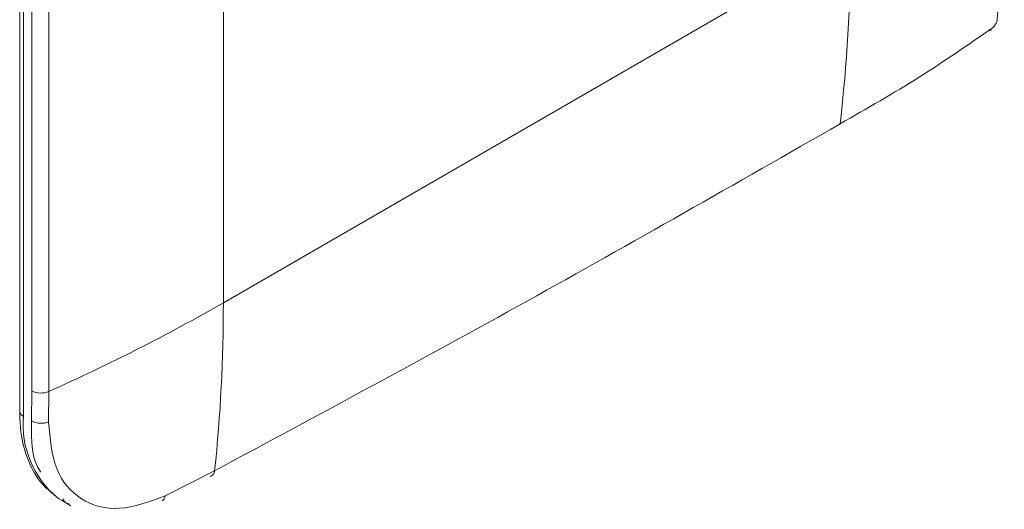
# Model space of a CAD drawing. Extents: x 1002.9 to 1025.6, y 117.1 to 133.1.
# Drawn here: x 1022.1 to 1022.2, y 128.2 to 128.3 of the extents above; entities that cross this region are included whole.
import ezdxf

# ---------------------------------------------------------------- set-up
doc = ezdxf.new("R2010")
doc.units = 0
doc.header["$MEASUREMENT"] = 0
doc.layers.get('0').update_dxf_attribs({"linetype": 'CONTINUOUS'})

msp = doc.modelspace()

# ---------------------------------------------------------------- linework, layer by layer
at = {"color": 7, "linetype": 'Continuous', "lineweight": 15}
for p, q in [((1022.079212096047, 128.2597049877701), (1022.079212096047, 128.3031038265446)), ((1022.060060584677, 128.2986198441423), (1022.060060584677, 128.249524599402)), ((1022.060060584677, 128.2986198441423), (1022.060060584677, 128.249524599402)), ((1022.060420865562, 128.249022296507), (1022.060420865562, 128.2981175412473)), ((1022.061187473594, 128.2514278263352), (1022.061187473594, 128.2948266651096)), ((1022.062810293194, 128.2513681965756), (1022.062810293194, 128.29476703535)), ((1022.079212096047, 128.2597049877701), (1022.138197357234, 128.2937564542476)), ((1022.061162168891, 128.2485943512039), (1022.061187473594, 128.2514278263352)), ((1022.061162168891, 128.2485943512039), (1022.061187473594, 128.2514278263352)), ((1022.062784781076, 128.2485142428178), (1022.062810293194, 128.2513681965756)), ((1022.062784781076, 128.2485142428178), (1022.062810293194, 128.2513681965756)), ((1022.078395708272, 128.2439203362191), (1022.073748147079, 128.2415580563638)), ((1022.078395708272, 128.2439203362191), (1022.073748147079, 128.2415580563638)), ((1022.077985647645, 128.2433863245879), (1022.078109059923, 128.2434489467973)), ((1022.063988828594, 128.2411361411691), (1022.064866611384, 128.2406294079506)), ((1022.063988828594, 128.2411361411691), (1022.064866611384, 128.2406294079506))]:
    msp.add_line(p, q, dxfattribs=at)
at = {"color": 7, "linetype": 'Continuous', "lineweight": 15, "flags": 128}
msp.add_lwpolyline([(1022.063988828594, 128.2411361411691), (1022.063780790754, 128.2412620262803), (1022.063603657837, 128.2413794056781)], dxfattribs=at)
msp.add_lwpolyline([(1022.063988828594, 128.2411361411691), (1022.063780790754, 128.2412620262803), (1022.063603657837, 128.2413794056781)], dxfattribs=at)
at = {"color": 7, "linetype": 'Continuous', "lineweight": 15}
for centre, radius, start, end in [((1021.991373612889, 128.2934458396983), 0.1468214913798523, 353.3775207223101, 359.9642335197796), ((1021.990463864038, 128.4140054089756), 0.1780024400643946, 293.9810855448838, 299.9060145556967), ((1021.930757743957, 128.2594696617832), 0.1484545386060497, 353.9877364141777, 0.09082370691428858), ((1022.062062723364, 128.2531354116402), 0.001918830303735313, 242.8618761620667, 292.9294031874485), ((1022.06205743223, 128.2502548686608), 0.001886482088234298, 241.6687976456177, 292.6784052178897), ((1022.077793974017, 128.2439633892338), 0.0006032724725256022, 301.5093928454401, 355.9075627379271)]:
    msp.add_arc(centre, radius, start, end, dxfattribs=at)
at = {"color": 8, "linetype": 'Continuous', "lineweight": 15}
for centre, radius, start, end in [((1022.1512575583, 128.2855863202406), 0.000315201578631913, 256.361012649288, 304.6333511086617), ((1022.060676358878, 128.2495859098532), 0.000618818906178584, 185.6859974395447, 245.6145902906754), ((1022.069282829848, 128.2482285939534), 0.008897436415143175, 174.8820834505115, 230.3353444774078), ((1022.073157552588, 128.2415946813488), 0.0005917290269314299, 300.3010873008871, 356.4514175605469)]:
    msp.add_arc(centre, radius, start, end, dxfattribs=at)
at = {"color": 7, "linetype": 'Continuous', "lineweight": 15}
for points, knots in [([(1022.15263638633, 128.3028227466822), (1022.152645255421, 128.2999889167869), (1022.152662979421, 128.2943257889434), (1022.15221246159, 128.2889704619738), (1022.151987382939, 128.2862949413028)], [0, 0, 0, 0, 0.5004001275601749, 1, 1, 1, 1]), ([(1022.15263638633, 128.3028227466822), (1022.152645255421, 128.2999889167869), (1022.152662979421, 128.2943257889434), (1022.15221246159, 128.2889704619738), (1022.151987382939, 128.2862949413028)], [0, 0, 0, 0, 0.5004001275601749, 1, 1, 1, 1]), ([(1022.151987382939, 128.2862949413028), (1022.151974412905, 128.2862292567584), (1022.151954885652, 128.2861303642812), (1022.151893575696, 128.2859847555718), (1022.151819524781, 128.2858419937296), (1022.151702010151, 128.2856711138309), (1022.151601185337, 128.2855828451072), (1022.151550773115, 128.2855387109078)], [0, 0, 0, 0, 0.2495920397159957, 0.3757775182798269, 0.5003406239898402, 0.7501712319610717, 1, 1, 1, 1]), ([(1022.151987382939, 128.2862949413028), (1022.151974412905, 128.2862292567584), (1022.151954885652, 128.2861303642812), (1022.151893575696, 128.2859847555718), (1022.151819524781, 128.2858419937296), (1022.151702010151, 128.2856711138309), (1022.151601185337, 128.2855828451072), (1022.151550773115, 128.2855387109078)], [0, 0, 0, 0, 0.2495920397159957, 0.3757775182798269, 0.5003406239898402, 0.7501712319610717, 1, 1, 1, 1]), ([(1022.151550773115, 128.2855387109078), (1022.149294206487, 128.2839698614499), (1022.144777458552, 128.2808296494747), (1022.139737465203, 128.2779529007875), (1022.137215451816, 128.276513375337)], [0, 0, 0, 0, 0.499599858331279, 1, 1, 1, 1]), ([(1022.151550773115, 128.2855387109078), (1022.149294206487, 128.2839698614499), (1022.144777458552, 128.2808296494747), (1022.139737465203, 128.2779529007875), (1022.137215451816, 128.276513375337)], [0, 0, 0, 0, 0.499599858331279, 1, 1, 1, 1]), ([(1022.137215451816, 128.276513375337), (1022.127391829443, 128.2708982848393), (1022.107737889547, 128.2596642769589), (1022.088178656327, 128.249169508153), (1022.078395708272, 128.2439203362191)], [0, 0, 0, 0, 0.4998296741024526, 1, 1, 1, 1]), ([(1022.137215451816, 128.276513375337), (1022.127391829443, 128.2708982848393), (1022.107737889547, 128.2596642769589), (1022.088178656327, 128.249169508153), (1022.078395708272, 128.2439203362191)], [0, 0, 0, 0, 0.4998296741024526, 1, 1, 1, 1]), ([(1022.060060584677, 128.249524599402), (1022.060076752204, 128.2489887010881), (1022.060123684701, 128.2474330491402), (1022.060667010504, 128.2451271238757), (1022.061804355951, 128.2428649267499), (1022.063002528054, 128.2418975100732), (1022.063565908199, 128.2414426310563)], [0, 0, 0, 0, 0.1542486637091008, 0.4477663539864523, 0.7403399134079063, 1, 1, 1, 1]), ([(1022.060060584677, 128.249524599402), (1022.060076752204, 128.2489887010881), (1022.060123684701, 128.2474330491402), (1022.060667010504, 128.2451271238757), (1022.061804355951, 128.2428649267499), (1022.063002528054, 128.2418975100732), (1022.063565908199, 128.2414426310563)], [0, 0, 0, 0, 0.1542486637091008, 0.4477663539864523, 0.7403399134079063, 1, 1, 1, 1]), ([(1022.073748147079, 128.2415580563638), (1022.072268591068, 128.2410202247812), (1022.069309459203, 128.239944554403), (1022.065680948299, 128.2409919290136), (1022.063193195064, 128.2438244285591), (1022.062920922454, 128.2469509325584), (1022.062784781076, 128.2485142428178)], [0, 0, 0, 0, 0.2500106841557946, 0.5000247213200877, 0.7500030440402856, 1, 1, 1, 1]), ([(1022.073748147079, 128.2415580563638), (1022.072268591068, 128.2410202247812), (1022.069309459203, 128.239944554403), (1022.065680948299, 128.2409919290136), (1022.063193195064, 128.2438244285591), (1022.062920922454, 128.2469509325584), (1022.062784781076, 128.2485142428178)], [0, 0, 0, 0, 0.2500106841557946, 0.5000247213200877, 0.7500030440402856, 1, 1, 1, 1])]:
    msp.add_open_spline(points, degree=3, knots=knots, dxfattribs=at)
at = {"color": 8, "linetype": 'Continuous', "lineweight": 15}
for points, knots in [([(1022.062048040889, 128.2437963947724), (1022.062029938879, 128.2438180682786), (1022.061163844579, 128.2448550415332), (1022.061162997887, 128.2467444412931), (1022.061162168891, 128.2485943512039)], [0, 0, 0, 0, 0.02090073782393211, 1, 1, 1, 1]), ([(1022.062048040889, 128.2437963947724), (1022.062029938879, 128.2438180682786), (1022.061163844579, 128.2448550415332), (1022.061162997887, 128.2467444412931), (1022.061162168891, 128.2485943512039)], [0, 0, 0, 0, 0.02090073782393211, 1, 1, 1, 1]), ([(1022.064707316208, 128.2408023179352), (1022.064622510557, 128.2408168901009), (1022.064358453382, 128.2408622630784), (1022.064222298224, 128.2411075014029), (1022.064129871197, 128.2412739780128)], [0, 0, 0, 0, 0.3211639731565537, 1, 1, 1, 1]), ([(1022.064707316208, 128.2408023179352), (1022.064622510557, 128.2408168901009), (1022.064358453382, 128.2408622630784), (1022.064222298224, 128.2411075014029), (1022.064129871197, 128.2412739780128)], [0, 0, 0, 0, 0.3211639731565537, 1, 1, 1, 1])]:
    msp.add_open_spline(points, degree=3, knots=knots, dxfattribs=at)

doc.saveas('drawing.dxf')
